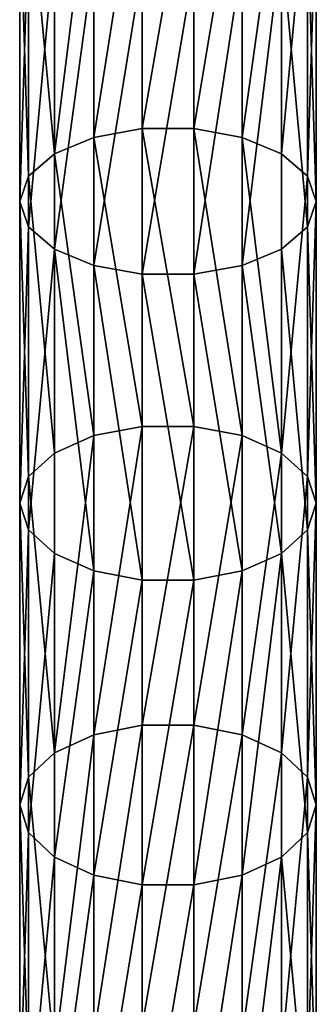
# Model space of a CAD drawing. Units: millimetres. Extents: x -940 to 3142, y -5031 to 5831.
# Drawn here: x 780 to 820, y 1478 to 1611 of the extents above; entities that cross this region are included whole.
import ezdxf

# ---------------------------------------------------------------- set-up
doc = ezdxf.new("R2010")
doc.units = ezdxf.units.MM
doc.layers.get('0').update_dxf_attribs({"true_color": 0xff5454})

# ---------------------------------------------------------------- blocks, each defined once
blk = doc.blocks.new('Component_27')
for p, q in [((16.53, 794.3, 337.82), (16.53, 834.44, 360.7)), ((23.47, 794.3, 337.82), (23.47, 834.44, 360.7)), ((10, 793.12, 339.82), (10, 833.34, 362.73)), ((30, 793.12, 339.82), (30, 833.34, 362.73)), ((4.68, 790.89, 343.56), (4.68, 831.27, 366.57)), ((35.32, 790.89, 343.56), (35.32, 831.27, 366.57)), ((1.21, 787.89, 348.6), (1.21, 828.48, 371.73)), ((38.79, 828.48, 371.73), (38.79, 787.89, 348.6)), ((0, 784.48, 354.34), (0, 825.3, 377.6)), ((40, 784.48, 354.34), (40, 825.3, 377.6)), ((1.21, 781.07, 360.08), (1.21, 822.13, 383.47)), ((38.79, 781.07, 360.08), (38.79, 822.13, 383.47)), ((4.68, 778.07, 365.12), (4.68, 819.34, 388.63)), ((35.32, 778.07, 365.12), (35.32, 819.34, 388.63)), ((10, 775.85, 368.86), (10, 817.27, 392.47)), ((30, 775.85, 368.86), (30, 817.27, 392.47)), ((16.53, 774.66, 370.86), (16.53, 816.17, 394.51)), ((23.47, 774.66, 370.86), (23.47, 816.17, 394.51)), ((16.53, 794.3, 337.82), (10, 793.12, 339.82)), ((16.53, 754.14, 312.93), (16.53, 794.3, 337.82)), ((23.47, 794.3, 337.82), (16.53, 794.3, 337.82)), ((23.47, 754.14, 312.93), (23.47, 794.3, 337.82)), ((30, 793.12, 339.82), (23.47, 794.3, 337.82)), ((10, 793.12, 339.82), (4.68, 790.89, 343.56)), ((10, 752.9, 314.89), (10, 793.12, 339.82)), ((30, 752.9, 314.89), (30, 793.12, 339.82)), ((35.32, 790.89, 343.56), (30, 793.12, 339.82)), ((4.68, 790.89, 343.56), (1.21, 787.89, 348.6)), ((4.68, 750.55, 318.56), (4.68, 790.89, 343.56)), ((35.32, 750.55, 318.56), (35.32, 790.89, 343.56)), ((38.79, 787.89, 348.6), (35.32, 790.89, 343.56)), ((1.21, 787.89, 348.6), (0, 784.48, 354.34)), ((1.21, 747.38, 323.5), (1.21, 787.89, 348.6)), ((40, 784.48, 354.34), (38.79, 787.89, 348.6)), ((38.79, 787.89, 348.6), (38.79, 747.38, 323.5)), ((0, 743.79, 329.12), (0, 784.48, 354.34)), ((0, 784.48, 354.34), (1.21, 781.07, 360.08)), ((38.79, 781.07, 360.08), (40, 784.48, 354.34)), ((40, 743.79, 329.12), (40, 784.48, 354.34)), ((1.21, 740.19, 334.74), (1.21, 781.07, 360.08)), ((1.21, 781.07, 360.08), (4.68, 778.07, 365.12)), ((35.32, 778.07, 365.12), (38.79, 781.07, 360.08)), ((38.79, 740.19, 334.74), (38.79, 781.07, 360.08)), ((4.68, 737.03, 339.68), (4.68, 778.07, 365.12)), ((4.68, 778.07, 365.12), (10, 775.85, 368.86)), ((30, 775.85, 368.86), (35.32, 778.07, 365.12)), ((35.32, 737.03, 339.68), (35.32, 778.07, 365.12)), ((10, 734.68, 343.35), (10, 775.85, 368.86)), ((10, 775.85, 368.86), (16.53, 774.66, 370.86)), ((23.47, 774.66, 370.86), (30, 775.85, 368.86)), ((30, 734.68, 343.35), (30, 775.85, 368.86)), ((16.53, 733.43, 345.3), (16.53, 774.66, 370.86)), ((16.53, 774.66, 370.86), (23.47, 774.66, 370.86)), ((23.47, 733.43, 345.3), (23.47, 774.66, 370.86)), ((16.53, 754.14, 312.93), (10, 752.9, 314.89)), ((16.53, 713.85, 286.33), (16.53, 754.14, 312.93)), ((23.47, 754.14, 312.93), (16.53, 754.14, 312.93)), ((23.47, 713.85, 286.33), (23.47, 754.14, 312.93)), ((30, 752.9, 314.89), (23.47, 754.14, 312.93)), ((10, 752.9, 314.89), (4.68, 750.55, 318.56)), ((10, 712.55, 288.25), (10, 752.9, 314.89)), ((30, 712.55, 288.25), (30, 752.9, 314.89)), ((35.32, 750.55, 318.56), (30, 752.9, 314.89)), ((4.68, 750.55, 318.56), (1.21, 747.38, 323.5)), ((4.68, 710.12, 291.86), (4.68, 750.55, 318.56)), ((35.32, 710.12, 291.86), (35.32, 750.55, 318.56)), ((38.79, 747.38, 323.5), (35.32, 750.55, 318.56)), ((1.21, 747.38, 323.5), (0, 743.79, 329.12)), ((1.21, 706.83, 296.72), (1.21, 747.38, 323.5)), ((40, 743.79, 329.12), (38.79, 747.38, 323.5)), ((38.79, 747.38, 323.5), (38.79, 706.83, 296.72)), ((0, 703.1, 302.25), (0, 743.79, 329.12)), ((0, 743.79, 329.12), (1.21, 740.19, 334.74)), ((38.79, 740.19, 334.74), (40, 743.79, 329.12)), ((40, 703.1, 302.25), (40, 743.79, 329.12)), ((1.21, 699.37, 307.78), (1.21, 740.19, 334.74)), ((1.21, 740.19, 334.74), (4.68, 737.03, 339.68)), ((35.32, 737.03, 339.68), (38.79, 740.19, 334.74)), ((38.79, 699.37, 307.78), (38.79, 740.19, 334.74)), ((4.68, 696.08, 312.64), (4.68, 737.03, 339.68)), ((4.68, 737.03, 339.68), (10, 734.68, 343.35)), ((30, 734.68, 343.35), (35.32, 737.03, 339.68)), ((35.32, 696.08, 312.64), (35.32, 737.03, 339.68)), ((10, 693.65, 316.25), (10, 734.68, 343.35)), ((10, 734.68, 343.35), (16.53, 733.43, 345.3)), ((23.47, 733.43, 345.3), (30, 734.68, 343.35)), ((30, 693.65, 316.25), (30, 734.68, 343.35)), ((16.53, 692.35, 318.17), (16.53, 733.43, 345.3)), ((16.53, 733.43, 345.3), (23.47, 733.43, 345.3)), ((23.47, 692.35, 318.17), (23.47, 733.43, 345.3)), ((16.53, 713.85, 286.33), (10, 712.55, 288.25)), ((16.53, 673.29, 258.34), (16.53, 713.85, 286.33)), ((23.47, 713.85, 286.33), (16.53, 713.85, 286.33)), ((23.47, 673.29, 258.34), (23.47, 713.85, 286.33)), ((30, 712.55, 288.25), (23.47, 713.85, 286.33)), ((10, 712.55, 288.25), (4.68, 710.12, 291.86)), ((10, 671.96, 260.24), (10, 712.55, 288.25)), ((30, 671.96, 260.24), (30, 712.55, 288.25)), ((35.32, 710.12, 291.86), (30, 712.55, 288.25)), ((4.68, 710.12, 291.86), (1.21, 706.83, 296.72)), ((4.68, 669.47, 263.81), (4.68, 710.12, 291.86)), ((35.32, 669.47, 263.81), (35.32, 710.12, 291.86)), ((38.79, 706.83, 296.72), (35.32, 710.12, 291.86)), ((1.21, 706.83, 296.72), (0, 703.1, 302.25)), ((1.21, 666.11, 268.62), (1.21, 706.83, 296.72)), ((40, 703.1, 302.25), (38.79, 706.83, 296.72)), ((38.79, 706.83, 296.72), (38.79, 666.11, 268.62)), ((0, 662.29, 274.09), (0, 703.1, 302.25)), ((0, 703.1, 302.25), (1.21, 699.37, 307.78)), ((38.79, 699.37, 307.78), (40, 703.1, 302.25)), ((40, 662.29, 274.09), (40, 703.1, 302.25)), ((1.21, 658.46, 279.55), (1.21, 699.37, 307.78)), ((1.21, 699.37, 307.78), (4.68, 696.08, 312.64)), ((35.32, 696.08, 312.64), (38.79, 699.37, 307.78)), ((38.79, 658.46, 279.55), (38.79, 699.37, 307.78)), ((4.68, 655.1, 284.36), (4.68, 696.08, 312.64)), ((4.68, 696.08, 312.64), (10, 693.65, 316.25)), ((30, 693.65, 316.25), (35.32, 696.08, 312.64)), ((35.32, 655.1, 284.36), (35.32, 696.08, 312.64)), ((10, 652.61, 287.93), (10, 693.65, 316.25)), ((10, 693.65, 316.25), (16.53, 692.35, 318.17)), ((23.47, 692.35, 318.17), (30, 693.65, 316.25)), ((30, 652.61, 287.93), (30, 693.65, 316.25)), ((16.53, 651.28, 289.83), (16.53, 692.35, 318.17)), ((16.53, 692.35, 318.17), (23.47, 692.35, 318.17)), ((23.47, 651.28, 289.83), (23.47, 692.35, 318.17))]:
    blk.add_line(p, q)
mesh = blk.add_polyface()
corners = [(10, 793.12, 339.82), (16.53, 834.44, 360.7), (10, 833.34, 362.73), (16.53, 794.3, 337.82)]
mesh.append_faces([[corners[k] for k in face] for face in [(0, 1, 2), (1, 0, 3)]], dxfattribs={"vtx0": -1})
mesh = blk.add_polyface()
corners = [(16.53, 794.3, 337.82), (23.47, 834.44, 360.7), (16.53, 834.44, 360.7), (23.47, 794.3, 337.82)]
mesh.append_faces([[corners[k] for k in face] for face in [(0, 1, 2), (1, 0, 3)]], dxfattribs={"vtx0": -1})
mesh = blk.add_polyface()
corners = [(23.47, 794.3, 337.82), (30, 833.34, 362.73), (23.47, 834.44, 360.7), (30, 793.12, 339.82)]
mesh.append_faces([[corners[k] for k in face] for face in [(0, 1, 2), (1, 0, 3)]], dxfattribs={"vtx0": -1})
mesh = blk.add_polyface()
corners = [(4.68, 790.89, 343.56), (10, 833.34, 362.73), (4.68, 831.27, 366.57), (10, 793.12, 339.82)]
mesh.append_faces([[corners[k] for k in face] for face in [(0, 1, 2), (1, 0, 3)]], dxfattribs={"vtx0": -1})
mesh = blk.add_polyface()
corners = [(30, 793.12, 339.82), (35.32, 831.27, 366.57), (30, 833.34, 362.73), (35.32, 790.89, 343.56)]
mesh.append_faces([[corners[k] for k in face] for face in [(0, 1, 2), (1, 0, 3)]], dxfattribs={"vtx0": -1})
mesh = blk.add_polyface()
corners = [(4.68, 790.89, 343.56), (1.21, 828.48, 371.73), (1.21, 787.89, 348.6), (4.68, 831.27, 366.57)]
mesh.append_faces([[corners[k] for k in face] for face in [(0, 1, 2), (1, 0, 3)]], dxfattribs={"vtx0": -1})
mesh = blk.add_polyface()
corners = [(38.79, 828.48, 371.73), (35.32, 790.89, 343.56), (38.79, 787.89, 348.6), (35.32, 831.27, 366.57)]
mesh.append_faces([[corners[k] for k in face] for face in [(0, 1, 2), (1, 0, 3)]], dxfattribs={"vtx0": -1})
mesh = blk.add_polyface()
corners = [(1.21, 787.89, 348.6), (0, 825.3, 377.6), (0, 784.48, 354.34), (1.21, 828.48, 371.73)]
mesh.append_faces([[corners[k] for k in face] for face in [(0, 1, 2), (1, 0, 3)]], dxfattribs={"vtx0": -1})
mesh = blk.add_polyface()
corners = [(40, 825.3, 377.6), (38.79, 787.89, 348.6), (40, 784.48, 354.34), (38.79, 828.48, 371.73)]
mesh.append_faces([[corners[k] for k in face] for face in [(0, 1, 2), (1, 0, 3)]], dxfattribs={"vtx0": -1})
mesh = blk.add_polyface()
corners = [(0, 784.48, 354.34), (1.21, 822.13, 383.47), (1.21, 781.07, 360.08), (0, 825.3, 377.6)]
mesh.append_faces([[corners[k] for k in face] for face in [(0, 1, 2), (1, 0, 3)]], dxfattribs={"vtx0": -1})
mesh = blk.add_polyface()
corners = [(38.79, 822.13, 383.47), (40, 784.48, 354.34), (38.79, 781.07, 360.08), (40, 825.3, 377.6)]
mesh.append_faces([[corners[k] for k in face] for face in [(0, 1, 2), (1, 0, 3)]], dxfattribs={"vtx0": -1})
mesh = blk.add_polyface()
corners = [(1.21, 781.07, 360.08), (4.68, 819.34, 388.63), (4.68, 778.07, 365.12), (1.21, 822.13, 383.47)]
mesh.append_faces([[corners[k] for k in face] for face in [(0, 1, 2), (1, 0, 3)]], dxfattribs={"vtx0": -1})
mesh = blk.add_polyface()
corners = [(35.32, 819.34, 388.63), (38.79, 781.07, 360.08), (35.32, 778.07, 365.12), (38.79, 822.13, 383.47)]
mesh.append_faces([[corners[k] for k in face] for face in [(0, 1, 2), (1, 0, 3)]], dxfattribs={"vtx0": -1})
mesh = blk.add_polyface()
corners = [(10, 817.27, 392.47), (4.68, 778.07, 365.12), (4.68, 819.34, 388.63), (10, 775.85, 368.86)]
mesh.append_faces([[corners[k] for k in face] for face in [(0, 1, 2), (1, 0, 3)]], dxfattribs={"vtx0": -1})
mesh = blk.add_polyface()
corners = [(35.32, 819.34, 388.63), (30, 775.85, 368.86), (30, 817.27, 392.47), (35.32, 778.07, 365.12)]
mesh.append_faces([[corners[k] for k in face] for face in [(0, 1, 2), (1, 0, 3)]], dxfattribs={"vtx0": -1})
mesh = blk.add_polyface()
corners = [(16.53, 816.17, 394.51), (10, 775.85, 368.86), (10, 817.27, 392.47), (16.53, 774.66, 370.86)]
mesh.append_faces([[corners[k] for k in face] for face in [(0, 1, 2), (1, 0, 3)]], dxfattribs={"vtx0": -1})
mesh = blk.add_polyface()
corners = [(30, 817.27, 392.47), (23.47, 774.66, 370.86), (23.47, 816.17, 394.51), (30, 775.85, 368.86)]
mesh.append_faces([[corners[k] for k in face] for face in [(0, 1, 2), (1, 0, 3)]], dxfattribs={"vtx0": -1})
mesh = blk.add_polyface()
corners = [(23.47, 816.17, 394.51), (16.53, 774.66, 370.86), (16.53, 816.17, 394.51), (23.47, 774.66, 370.86)]
mesh.append_faces([[corners[k] for k in face] for face in [(0, 1, 2), (1, 0, 3)]], dxfattribs={"vtx0": -1})
mesh = blk.add_polyface()
corners = [(16.53, 754.14, 312.93), (10, 793.12, 339.82), (10, 752.9, 314.89), (16.53, 794.3, 337.82)]
mesh.append_faces([[corners[k] for k in face] for face in [(0, 1, 2), (1, 0, 3)]], dxfattribs={"vtx0": -1})
mesh = blk.add_polyface()
corners = [(23.47, 754.14, 312.93), (16.53, 794.3, 337.82), (16.53, 754.14, 312.93), (23.47, 794.3, 337.82)]
mesh.append_faces([[corners[k] for k in face] for face in [(0, 1, 2), (1, 0, 3)]], dxfattribs={"vtx0": -1})
mesh = blk.add_polyface()
corners = [(30, 752.9, 314.89), (23.47, 794.3, 337.82), (23.47, 754.14, 312.93), (30, 793.12, 339.82)]
mesh.append_faces([[corners[k] for k in face] for face in [(0, 1, 2), (1, 0, 3)]], dxfattribs={"vtx0": -1})
mesh = blk.add_polyface()
corners = [(10, 752.9, 314.89), (4.68, 790.89, 343.56), (4.68, 750.55, 318.56), (10, 793.12, 339.82)]
mesh.append_faces([[corners[k] for k in face] for face in [(0, 1, 2), (1, 0, 3)]], dxfattribs={"vtx0": -1})
mesh = blk.add_polyface()
corners = [(35.32, 750.55, 318.56), (30, 793.12, 339.82), (30, 752.9, 314.89), (35.32, 790.89, 343.56)]
mesh.append_faces([[corners[k] for k in face] for face in [(0, 1, 2), (1, 0, 3)]], dxfattribs={"vtx0": -1})
mesh = blk.add_polyface()
corners = [(4.68, 750.55, 318.56), (1.21, 787.89, 348.6), (1.21, 747.38, 323.5), (4.68, 790.89, 343.56)]
mesh.append_faces([[corners[k] for k in face] for face in [(0, 1, 2), (1, 0, 3)]], dxfattribs={"vtx0": -1})
mesh = blk.add_polyface()
corners = [(38.79, 787.89, 348.6), (35.32, 750.55, 318.56), (38.79, 747.38, 323.5), (35.32, 790.89, 343.56)]
mesh.append_faces([[corners[k] for k in face] for face in [(0, 1, 2), (1, 0, 3)]], dxfattribs={"vtx0": -1})
mesh = blk.add_polyface()
corners = [(1.21, 747.38, 323.5), (0, 784.48, 354.34), (0, 743.79, 329.12), (1.21, 787.89, 348.6)]
mesh.append_faces([[corners[k] for k in face] for face in [(0, 1, 2), (1, 0, 3)]], dxfattribs={"vtx0": -1})
mesh = blk.add_polyface()
corners = [(40, 784.48, 354.34), (38.79, 747.38, 323.5), (40, 743.79, 329.12), (38.79, 787.89, 348.6)]
mesh.append_faces([[corners[k] for k in face] for face in [(0, 1, 2), (1, 0, 3)]], dxfattribs={"vtx0": -1})
mesh = blk.add_polyface()
corners = [(0, 743.79, 329.12), (1.21, 781.07, 360.08), (1.21, 740.19, 334.74), (0, 784.48, 354.34)]
mesh.append_faces([[corners[k] for k in face] for face in [(0, 1, 2), (1, 0, 3)]], dxfattribs={"vtx0": -1})
mesh = blk.add_polyface()
corners = [(38.79, 781.07, 360.08), (40, 743.79, 329.12), (38.79, 740.19, 334.74), (40, 784.48, 354.34)]
mesh.append_faces([[corners[k] for k in face] for face in [(0, 1, 2), (1, 0, 3)]], dxfattribs={"vtx0": -1})
mesh = blk.add_polyface()
corners = [(1.21, 740.19, 334.74), (4.68, 778.07, 365.12), (4.68, 737.03, 339.68), (1.21, 781.07, 360.08)]
mesh.append_faces([[corners[k] for k in face] for face in [(0, 1, 2), (1, 0, 3)]], dxfattribs={"vtx0": -1})
mesh = blk.add_polyface()
corners = [(35.32, 778.07, 365.12), (38.79, 740.19, 334.74), (35.32, 737.03, 339.68), (38.79, 781.07, 360.08)]
mesh.append_faces([[corners[k] for k in face] for face in [(0, 1, 2), (1, 0, 3)]], dxfattribs={"vtx0": -1})
mesh = blk.add_polyface()
corners = [(4.68, 778.07, 365.12), (10, 734.68, 343.35), (4.68, 737.03, 339.68), (10, 775.85, 368.86)]
mesh.append_faces([[corners[k] for k in face] for face in [(0, 1, 2), (1, 0, 3)]], dxfattribs={"vtx0": -1})
mesh = blk.add_polyface()
corners = [(30, 775.85, 368.86), (35.32, 737.03, 339.68), (30, 734.68, 343.35), (35.32, 778.07, 365.12)]
mesh.append_faces([[corners[k] for k in face] for face in [(0, 1, 2), (1, 0, 3)]], dxfattribs={"vtx0": -1})
mesh = blk.add_polyface()
corners = [(10, 775.85, 368.86), (16.53, 733.43, 345.3), (10, 734.68, 343.35), (16.53, 774.66, 370.86)]
mesh.append_faces([[corners[k] for k in face] for face in [(0, 1, 2), (1, 0, 3)]], dxfattribs={"vtx0": -1})
mesh = blk.add_polyface()
corners = [(23.47, 774.66, 370.86), (30, 734.68, 343.35), (23.47, 733.43, 345.3), (30, 775.85, 368.86)]
mesh.append_faces([[corners[k] for k in face] for face in [(0, 1, 2), (1, 0, 3)]], dxfattribs={"vtx0": -1})
mesh = blk.add_polyface()
corners = [(16.53, 774.66, 370.86), (23.47, 733.43, 345.3), (16.53, 733.43, 345.3), (23.47, 774.66, 370.86)]
mesh.append_faces([[corners[k] for k in face] for face in [(0, 1, 2), (1, 0, 3)]], dxfattribs={"vtx0": -1})
mesh = blk.add_polyface()
corners = [(10, 712.55, 288.25), (16.53, 754.14, 312.93), (10, 752.9, 314.89), (16.53, 713.85, 286.33)]
mesh.append_faces([[corners[k] for k in face] for face in [(0, 1, 2), (1, 0, 3)]], dxfattribs={"vtx0": -1})
mesh = blk.add_polyface()
corners = [(16.53, 713.85, 286.33), (23.47, 754.14, 312.93), (16.53, 754.14, 312.93), (23.47, 713.85, 286.33)]
mesh.append_faces([[corners[k] for k in face] for face in [(0, 1, 2), (1, 0, 3)]], dxfattribs={"vtx0": -1})
mesh = blk.add_polyface()
corners = [(23.47, 713.85, 286.33), (30, 752.9, 314.89), (23.47, 754.14, 312.93), (30, 712.55, 288.25)]
mesh.append_faces([[corners[k] for k in face] for face in [(0, 1, 2), (1, 0, 3)]], dxfattribs={"vtx0": -1})
mesh = blk.add_polyface()
corners = [(4.68, 710.12, 291.86), (10, 752.9, 314.89), (4.68, 750.55, 318.56), (10, 712.55, 288.25)]
mesh.append_faces([[corners[k] for k in face] for face in [(0, 1, 2), (1, 0, 3)]], dxfattribs={"vtx0": -1})
mesh = blk.add_polyface()
corners = [(30, 712.55, 288.25), (35.32, 750.55, 318.56), (30, 752.9, 314.89), (35.32, 710.12, 291.86)]
mesh.append_faces([[corners[k] for k in face] for face in [(0, 1, 2), (1, 0, 3)]], dxfattribs={"vtx0": -1})
mesh = blk.add_polyface()
corners = [(4.68, 710.12, 291.86), (1.21, 747.38, 323.5), (1.21, 706.83, 296.72), (4.68, 750.55, 318.56)]
mesh.append_faces([[corners[k] for k in face] for face in [(0, 1, 2), (1, 0, 3)]], dxfattribs={"vtx0": -1})
mesh = blk.add_polyface()
corners = [(38.79, 747.38, 323.5), (35.32, 710.12, 291.86), (38.79, 706.83, 296.72), (35.32, 750.55, 318.56)]
mesh.append_faces([[corners[k] for k in face] for face in [(0, 1, 2), (1, 0, 3)]], dxfattribs={"vtx0": -1})
mesh = blk.add_polyface()
corners = [(1.21, 706.83, 296.72), (0, 743.79, 329.12), (0, 703.1, 302.25), (1.21, 747.38, 323.5)]
mesh.append_faces([[corners[k] for k in face] for face in [(0, 1, 2), (1, 0, 3)]], dxfattribs={"vtx0": -1})
mesh = blk.add_polyface()
corners = [(40, 743.79, 329.12), (38.79, 706.83, 296.72), (40, 703.1, 302.25), (38.79, 747.38, 323.5)]
mesh.append_faces([[corners[k] for k in face] for face in [(0, 1, 2), (1, 0, 3)]], dxfattribs={"vtx0": -1})
mesh = blk.add_polyface()
corners = [(0, 703.1, 302.25), (1.21, 740.19, 334.74), (1.21, 699.37, 307.78), (0, 743.79, 329.12)]
mesh.append_faces([[corners[k] for k in face] for face in [(0, 1, 2), (1, 0, 3)]], dxfattribs={"vtx0": -1})
mesh = blk.add_polyface()
corners = [(38.79, 740.19, 334.74), (40, 703.1, 302.25), (38.79, 699.37, 307.78), (40, 743.79, 329.12)]
mesh.append_faces([[corners[k] for k in face] for face in [(0, 1, 2), (1, 0, 3)]], dxfattribs={"vtx0": -1})
mesh = blk.add_polyface()
corners = [(1.21, 699.37, 307.78), (4.68, 737.03, 339.68), (4.68, 696.08, 312.64), (1.21, 740.19, 334.74)]
mesh.append_faces([[corners[k] for k in face] for face in [(0, 1, 2), (1, 0, 3)]], dxfattribs={"vtx0": -1})
mesh = blk.add_polyface()
corners = [(35.32, 737.03, 339.68), (38.79, 699.37, 307.78), (35.32, 696.08, 312.64), (38.79, 740.19, 334.74)]
mesh.append_faces([[corners[k] for k in face] for face in [(0, 1, 2), (1, 0, 3)]], dxfattribs={"vtx0": -1})
mesh = blk.add_polyface()
corners = [(10, 734.68, 343.35), (4.68, 696.08, 312.64), (4.68, 737.03, 339.68), (10, 693.65, 316.25)]
mesh.append_faces([[corners[k] for k in face] for face in [(0, 1, 2), (1, 0, 3)]], dxfattribs={"vtx0": -1})
mesh = blk.add_polyface()
corners = [(35.32, 737.03, 339.68), (30, 693.65, 316.25), (30, 734.68, 343.35), (35.32, 696.08, 312.64)]
mesh.append_faces([[corners[k] for k in face] for face in [(0, 1, 2), (1, 0, 3)]], dxfattribs={"vtx0": -1})
mesh = blk.add_polyface()
corners = [(16.53, 733.43, 345.3), (10, 693.65, 316.25), (10, 734.68, 343.35), (16.53, 692.35, 318.17)]
mesh.append_faces([[corners[k] for k in face] for face in [(0, 1, 2), (1, 0, 3)]], dxfattribs={"vtx0": -1})
mesh = blk.add_polyface()
corners = [(30, 734.68, 343.35), (23.47, 692.35, 318.17), (23.47, 733.43, 345.3), (30, 693.65, 316.25)]
mesh.append_faces([[corners[k] for k in face] for face in [(0, 1, 2), (1, 0, 3)]], dxfattribs={"vtx0": -1})
mesh = blk.add_polyface()
corners = [(23.47, 733.43, 345.3), (16.53, 692.35, 318.17), (16.53, 733.43, 345.3), (23.47, 692.35, 318.17)]
mesh.append_faces([[corners[k] for k in face] for face in [(0, 1, 2), (1, 0, 3)]], dxfattribs={"vtx0": -1})
mesh = blk.add_polyface()
corners = [(10, 671.96, 260.24), (16.53, 713.85, 286.33), (10, 712.55, 288.25), (16.53, 673.29, 258.34)]
mesh.append_faces([[corners[k] for k in face] for face in [(0, 1, 2), (1, 0, 3)]], dxfattribs={"vtx0": -1})
mesh = blk.add_polyface()
corners = [(16.53, 673.29, 258.34), (23.47, 713.85, 286.33), (16.53, 713.85, 286.33), (23.47, 673.29, 258.34)]
mesh.append_faces([[corners[k] for k in face] for face in [(0, 1, 2), (1, 0, 3)]], dxfattribs={"vtx0": -1})
mesh = blk.add_polyface()
corners = [(23.47, 673.29, 258.34), (30, 712.55, 288.25), (23.47, 713.85, 286.33), (30, 671.96, 260.24)]
mesh.append_faces([[corners[k] for k in face] for face in [(0, 1, 2), (1, 0, 3)]], dxfattribs={"vtx0": -1})
mesh = blk.add_polyface()
corners = [(4.68, 669.47, 263.81), (10, 712.55, 288.25), (4.68, 710.12, 291.86), (10, 671.96, 260.24)]
mesh.append_faces([[corners[k] for k in face] for face in [(0, 1, 2), (1, 0, 3)]], dxfattribs={"vtx0": -1})
mesh = blk.add_polyface()
corners = [(30, 671.96, 260.24), (35.32, 710.12, 291.86), (30, 712.55, 288.25), (35.32, 669.47, 263.81)]
mesh.append_faces([[corners[k] for k in face] for face in [(0, 1, 2), (1, 0, 3)]], dxfattribs={"vtx0": -1})
mesh = blk.add_polyface()
corners = [(4.68, 669.47, 263.81), (1.21, 706.83, 296.72), (1.21, 666.11, 268.62), (4.68, 710.12, 291.86)]
mesh.append_faces([[corners[k] for k in face] for face in [(0, 1, 2), (1, 0, 3)]], dxfattribs={"vtx0": -1})
mesh = blk.add_polyface()
corners = [(38.79, 706.83, 296.72), (35.32, 669.47, 263.81), (38.79, 666.11, 268.62), (35.32, 710.12, 291.86)]
mesh.append_faces([[corners[k] for k in face] for face in [(0, 1, 2), (1, 0, 3)]], dxfattribs={"vtx0": -1})
mesh = blk.add_polyface()
corners = [(1.21, 666.11, 268.62), (0, 703.1, 302.25), (0, 662.29, 274.09), (1.21, 706.83, 296.72)]
mesh.append_faces([[corners[k] for k in face] for face in [(0, 1, 2), (1, 0, 3)]], dxfattribs={"vtx0": -1})
mesh = blk.add_polyface()
corners = [(40, 703.1, 302.25), (38.79, 666.11, 268.62), (40, 662.29, 274.09), (38.79, 706.83, 296.72)]
mesh.append_faces([[corners[k] for k in face] for face in [(0, 1, 2), (1, 0, 3)]], dxfattribs={"vtx0": -1})
mesh = blk.add_polyface()
corners = [(0, 662.29, 274.09), (1.21, 699.37, 307.78), (1.21, 658.46, 279.55), (0, 703.1, 302.25)]
mesh.append_faces([[corners[k] for k in face] for face in [(0, 1, 2), (1, 0, 3)]], dxfattribs={"vtx0": -1})
mesh = blk.add_polyface()
corners = [(38.79, 699.37, 307.78), (40, 662.29, 274.09), (38.79, 658.46, 279.55), (40, 703.1, 302.25)]
mesh.append_faces([[corners[k] for k in face] for face in [(0, 1, 2), (1, 0, 3)]], dxfattribs={"vtx0": -1})
mesh = blk.add_polyface()
corners = [(1.21, 658.46, 279.55), (4.68, 696.08, 312.64), (4.68, 655.1, 284.36), (1.21, 699.37, 307.78)]
mesh.append_faces([[corners[k] for k in face] for face in [(0, 1, 2), (1, 0, 3)]], dxfattribs={"vtx0": -1})
mesh = blk.add_polyface()
corners = [(35.32, 696.08, 312.64), (38.79, 658.46, 279.55), (35.32, 655.1, 284.36), (38.79, 699.37, 307.78)]
mesh.append_faces([[corners[k] for k in face] for face in [(0, 1, 2), (1, 0, 3)]], dxfattribs={"vtx0": -1})
mesh = blk.add_polyface()
corners = [(10, 693.65, 316.25), (4.68, 655.1, 284.36), (4.68, 696.08, 312.64), (10, 652.61, 287.93)]
mesh.append_faces([[corners[k] for k in face] for face in [(0, 1, 2), (1, 0, 3)]], dxfattribs={"vtx0": -1})
mesh = blk.add_polyface()
corners = [(35.32, 696.08, 312.64), (30, 652.61, 287.93), (30, 693.65, 316.25), (35.32, 655.1, 284.36)]
mesh.append_faces([[corners[k] for k in face] for face in [(0, 1, 2), (1, 0, 3)]], dxfattribs={"vtx0": -1})
mesh = blk.add_polyface()
corners = [(16.53, 692.35, 318.17), (10, 652.61, 287.93), (10, 693.65, 316.25), (16.53, 651.28, 289.83)]
mesh.append_faces([[corners[k] for k in face] for face in [(0, 1, 2), (1, 0, 3)]], dxfattribs={"vtx0": -1})
mesh = blk.add_polyface()
corners = [(30, 693.65, 316.25), (23.47, 651.28, 289.83), (23.47, 692.35, 318.17), (30, 652.61, 287.93)]
mesh.append_faces([[corners[k] for k in face] for face in [(0, 1, 2), (1, 0, 3)]], dxfattribs={"vtx0": -1})
mesh = blk.add_polyface()
corners = [(23.47, 692.35, 318.17), (16.53, 651.28, 289.83), (16.53, 692.35, 318.17), (23.47, 651.28, 289.83)]
mesh.append_faces([[corners[k] for k in face] for face in [(0, 1, 2), (1, 0, 3)]], dxfattribs={"vtx0": -1})

msp = doc.modelspace()

# ---------------------------------------------------------------- block references
msp.add_blockref('Component_27', (780, 801.75, 2195.01))

doc.saveas('drawing.dxf')
